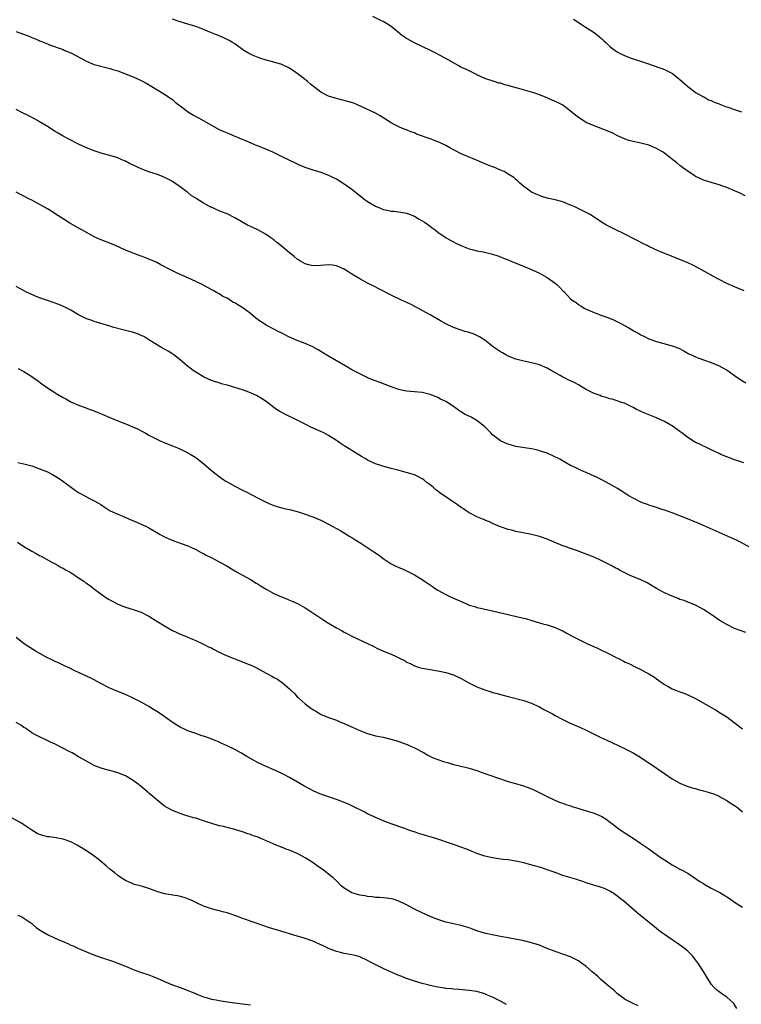
# Model space of a CAD drawing. Units: inches. Extents: x 2580000 to 2583000, y 1545000 to 1548000.
# Drawn here: x 2582626 to 2582811, y 1546297 to 1546549 of the extents above; entities that cross this region are included whole.
import ezdxf

# ---------------------------------------------------------------- set-up
doc = ezdxf.new("R2010")
doc.units = ezdxf.units.IN
doc.header["$MEASUREMENT"] = 0
doc.layers.add('LD25801545_10ft', color=92, linetype='Continuous')

msp = doc.modelspace()

# ---------------------------------------------------------------- linework, layer by layer
at = {"layer": 'LD25801545_10ft'}
for points, elevation in [([(2582811.42, 1546479.42), (2582809.99, 1546479.99), (2582809, 1546480.41), (2582807, 1546481.32), (2582805, 1546482.31), (2582803.26, 1546483.27), (2582803, 1546483.43), (2582800.72, 1546484.72), (2582799, 1546485.65), (2582798.1, 1546486.1), (2582797, 1546486.6), (2582792.43, 1546488.44), (2582789.6, 1546489.6), (2582787, 1546490.78), (2582786.58, 1546491), (2582785.5, 1546491.5), (2582784.18, 1546492.18), (2582782.71, 1546493), (2582781.54, 1546493.54), (2582777.51, 1546495.51), (2582777, 1546495.8), (2582776.21, 1546496.21), (2582774.91, 1546497), (2582773, 1546498.26), (2582771.79, 1546499), (2582771.29, 1546499.29), (2582769.97, 1546499.97), (2582767.86, 1546501), (2582767, 1546501.38), (2582765, 1546502.17), (2582763, 1546502.73), (2582761, 1546503.17), (2582759.59, 1546503.59), (2582759, 1546503.78), (2582758.15, 1546504.15), (2582757, 1546504.7), (2582756.52, 1546505), (2582755, 1546506.16), (2582754.02, 1546507), (2582753.5, 1546507.5), (2582753, 1546507.88), (2582752.42, 1546508.42), (2582751, 1546509.31), (2582749.97, 1546509.97), (2582749, 1546510.35), (2582747.14, 1546511.14), (2582747, 1546511.18), (2582745.72, 1546511.72), (2582745, 1546511.97), (2582742.85, 1546512.85), (2582739, 1546514.52), (2582737.34, 1546515.34), (2582736.03, 1546516.03), (2582735, 1546516.62), (2582733.42, 1546517.42), (2582733, 1546517.61), (2582731, 1546518.35), (2582727.56, 1546519.56), (2582727, 1546519.84), (2582726.1, 1546520.1), (2582725, 1546520.62), (2582724.7, 1546520.7), (2582723.94, 1546521), (2582723, 1546521.41), (2582722.12, 1546521.88), (2582721, 1546522.43), (2582718.2, 1546524.2), (2582716.84, 1546525), (2582712.62, 1546527), (2582711.45, 1546527.45), (2582709.92, 1546527.92), (2582708.33, 1546528.33), (2582707, 1546528.63), (2582705, 1546529.23), (2582704.48, 1546529.52), (2582703, 1546530.29), (2582701.46, 1546531.46), (2582700.34, 1546532.34), (2582699.61, 1546533), (2582699, 1546533.51), (2582697, 1546535.08), (2582695, 1546536.4), (2582693, 1546537.37), (2582691, 1546538), (2582689, 1546538.52), (2582687.43, 1546539), (2582687, 1546539.15), (2582685.69, 1546539.69), (2582684.37, 1546540.37), (2582683.33, 1546541), (2582681, 1546542.64), (2582680.43, 1546543), (2582679.54, 1546543.54), (2582679, 1546543.81), (2582678.22, 1546544.22), (2582677, 1546544.7), (2582676.81, 1546544.81), (2582676.34, 1546545), (2582675, 1546545.51), (2582673, 1546546.36), (2582671.31, 1546547), (2582671, 1546547.12), (2582669.53, 1546547.53), (2582669, 1546547.7), (2582667, 1546548.28), (2582666.49, 1546548.49), (2582665, 1546548.98)], 7740), ([(2582811.71, 1546503.71), (2582810.38, 1546504.38), (2582809, 1546505.03), (2582807, 1546505.85), (2582805.73, 1546506.27), (2582805, 1546506.53), (2582803, 1546507.12), (2582801.58, 1546507.58), (2582801, 1546507.79), (2582800.16, 1546508.16), (2582799, 1546508.73), (2582798.54, 1546509), (2582797.62, 1546509.62), (2582795.66, 1546511), (2582795, 1546511.52), (2582794.15, 1546512.15), (2582793.17, 1546513), (2582791, 1546514.68), (2582790.54, 1546515), (2582789.55, 1546515.55), (2582789, 1546515.84), (2582787, 1546516.68), (2582784.65, 1546517.35), (2582783, 1546517.69), (2582781.94, 1546517.94), (2582781, 1546518.25), (2582779.27, 1546519), (2582779, 1546519.12), (2582777.76, 1546519.76), (2582776.37, 1546520.37), (2582773, 1546521.69), (2582771, 1546522.56), (2582770.23, 1546523), (2582769, 1546523.77), (2582768.3, 1546524.3), (2582766.09, 1546526.09), (2582765, 1546526.94), (2582763.66, 1546527.66), (2582762.28, 1546528.28), (2582760.56, 1546529), (2582759, 1546529.63), (2582758.06, 1546529.94), (2582757, 1546530.33), (2582753.36, 1546531.36), (2582751.78, 1546531.78), (2582751, 1546532.02), (2582750.18, 1546532.18), (2582749, 1546532.59), (2582748.64, 1546532.64), (2582747.41, 1546533), (2582745, 1546533.8), (2582743, 1546534.76), (2582742.86, 1546534.86), (2582741.51, 1546535.51), (2582741, 1546535.73), (2582740.17, 1546536.17), (2582739, 1546536.65), (2582738.78, 1546536.78), (2582738.37, 1546537), (2582737, 1546537.77), (2582735, 1546538.93), (2582732.34, 1546540.34), (2582731.09, 1546541), (2582727, 1546542.93), (2582725, 1546544.05), (2582724.41, 1546544.41), (2582723.63, 1546545), (2582723, 1546545.53), (2582721, 1546547.15), (2582719.85, 1546547.85), (2582719, 1546548.36), (2582718.56, 1546548.56), (2582716.31, 1546549.69)], 7750), ([(2582767.69, 1546549), (2582771, 1546546.87), (2582773, 1546545.55), (2582773.77, 1546545), (2582775, 1546543.93), (2582775.48, 1546543.48), (2582776.05, 1546543), (2582777, 1546542.01), (2582778.71, 1546540.71), (2582779.99, 1546539.99), (2582781.4, 1546539.4), (2582782.53, 1546539), (2582786.2, 1546537.8), (2582790.33, 1546536.33), (2582791, 1546536.08), (2582791.74, 1546535.74), (2582793.04, 1546535.04), (2582795, 1546533.55), (2582797, 1546531.78), (2582798.07, 1546531), (2582799, 1546530.24), (2582801, 1546529.13), (2582801.29, 1546529), (2582802.31, 1546528.31), (2582803, 1546528.14), (2582803.71, 1546527.71), (2582805, 1546527.34), (2582805.23, 1546527.23), (2582805.82, 1546527), (2582806.63, 1546526.63), (2582807, 1546526.54), (2582809, 1546525.84), (2582810.73, 1546525.27)], 7760), ([(2582625, 1546545.87), (2582628.53, 1546544.53), (2582629, 1546544.33), (2582629.96, 1546543.96), (2582631, 1546543.48), (2582631.36, 1546543.36), (2582633, 1546542.64), (2582633.58, 1546542.42), (2582637, 1546541.21), (2582637.49, 1546541), (2582639, 1546540.33), (2582643, 1546538.2), (2582644.36, 1546537.64), (2582645, 1546537.4), (2582649, 1546536.37), (2582650.01, 1546536.01), (2582651, 1546535.72), (2582652.98, 1546535), (2582654.43, 1546534.43), (2582655, 1546534.19), (2582657, 1546533.29), (2582658.5, 1546532.5), (2582663, 1546529.81), (2582664.63, 1546528.63), (2582665, 1546528.4), (2582665.74, 1546527.74), (2582667, 1546526.78), (2582669.17, 1546525.17), (2582670.41, 1546524.41), (2582671, 1546524.08), (2582671.71, 1546523.71), (2582675, 1546521.82), (2582677, 1546520.76), (2582678.22, 1546520.22), (2582679, 1546519.86), (2582679.62, 1546519.62), (2582681, 1546519.01), (2582684.46, 1546517.54), (2582686.67, 1546516.67), (2582687, 1546516.52), (2582689, 1546515.72), (2582690.64, 1546515), (2582691.31, 1546514.69), (2582693, 1546513.84), (2582695, 1546512.89), (2582696.25, 1546512.25), (2582697, 1546511.94), (2582697.63, 1546511.63), (2582699.17, 1546511), (2582701, 1546510.38), (2582703, 1546509.77), (2582705, 1546509.03), (2582706.38, 1546508.38), (2582707, 1546508.05), (2582709, 1546506.84), (2582711, 1546505.42), (2582712.33, 1546504.33), (2582713, 1546503.83), (2582714.04, 1546503), (2582715, 1546502.3), (2582717, 1546501.05), (2582718.46, 1546500.46), (2582719, 1546500.21), (2582720.04, 1546500.04), (2582721, 1546499.8), (2582721.76, 1546499.77), (2582723.55, 1546499.55), (2582725, 1546499.26), (2582725.2, 1546499.2), (2582727, 1546498.5), (2582728.23, 1546497.77), (2582729, 1546497.34), (2582729.56, 1546497), (2582730.43, 1546496.43), (2582731, 1546495.93), (2582731.57, 1546495.57), (2582732.31, 1546495), (2582733, 1546494.43), (2582735.08, 1546493), (2582736.32, 1546492.32), (2582737, 1546491.98), (2582737.63, 1546491.63), (2582738.88, 1546491), (2582741, 1546490.19), (2582742.08, 1546489.92), (2582743, 1546489.66), (2582744.62, 1546489.38), (2582747, 1546488.81), (2582748.33, 1546488.33), (2582749, 1546488.12), (2582749.79, 1546487.79), (2582751, 1546487.32), (2582751.77, 1546487), (2582756.52, 1546485), (2582759, 1546483.89), (2582759.59, 1546483.59), (2582761, 1546482.81), (2582763, 1546481.38), (2582763.45, 1546481), (2582764.25, 1546480.25), (2582765, 1546479.42), (2582765.22, 1546479.22), (2582766.2, 1546478.2), (2582767, 1546477.31), (2582767.37, 1546477), (2582768.37, 1546476.37), (2582769, 1546475.91), (2582769.57, 1546475.57), (2582770.45, 1546475), (2582771, 1546474.72), (2582773, 1546473.83), (2582775, 1546473.08), (2582776.54, 1546472.54), (2582777.95, 1546471.95), (2582779, 1546471.45), (2582779.86, 1546471), (2582781.9, 1546469.9), (2582783.44, 1546469), (2582784.47, 1546468.47), (2582785, 1546468.16), (2582785.78, 1546467.78), (2582787, 1546467.11), (2582787.28, 1546467), (2582789, 1546466.38), (2582793, 1546465.35), (2582794.69, 1546464.69), (2582796, 1546464), (2582797.29, 1546463.29), (2582797.91, 1546463), (2582798.63, 1546462.63), (2582799, 1546462.48), (2582799.81, 1546462.19), (2582801, 1546461.69), (2582803, 1546461), (2582805, 1546460.15), (2582805.79, 1546459.79), (2582807.09, 1546459.09), (2582809, 1546457.69), (2582810.59, 1546456.59), (2582811.86, 1546455.86)], 7730), ([(2582811.32, 1546435.32), (2582809.85, 1546435.85), (2582809, 1546436.13), (2582807, 1546436.86), (2582805.49, 1546437.49), (2582805, 1546437.7), (2582803, 1546438.65), (2582801.43, 1546439.43), (2582801, 1546439.62), (2582800.08, 1546440.08), (2582799, 1546440.58), (2582798.72, 1546440.72), (2582797, 1546441.79), (2582795.48, 1546443), (2582795, 1546443.36), (2582794.02, 1546444.02), (2582793, 1546444.81), (2582792.69, 1546445), (2582791, 1546445.92), (2582790.25, 1546446.25), (2582789, 1546446.89), (2582786.02, 1546448.02), (2582784.63, 1546448.63), (2582783.9, 1546449), (2582783, 1546449.52), (2582781, 1546450.51), (2582779.58, 1546451), (2582779.16, 1546451.16), (2582777.64, 1546451.64), (2582777, 1546451.76), (2582776.09, 1546452.09), (2582775, 1546452.34), (2582774.55, 1546452.55), (2582773, 1546453.12), (2582771, 1546454.15), (2582769.49, 1546455), (2582769.2, 1546455.2), (2582767.9, 1546455.9), (2582767, 1546456.34), (2582766.54, 1546456.54), (2582765.6, 1546457), (2582765, 1546457.31), (2582764.28, 1546457.72), (2582761.97, 1546459), (2582761, 1546459.59), (2582759, 1546460.44), (2582757, 1546460.94), (2582755, 1546461.34), (2582753, 1546461.88), (2582751, 1546462.67), (2582750.36, 1546463), (2582749.51, 1546463.51), (2582749, 1546463.79), (2582748.3, 1546464.3), (2582747.23, 1546465), (2582746.28, 1546465.72), (2582745, 1546466.72), (2582743.63, 1546467.63), (2582742.27, 1546468.27), (2582740.77, 1546468.77), (2582739.94, 1546469), (2582739, 1546469.28), (2582737, 1546469.99), (2582735, 1546470.93), (2582733.7, 1546471.7), (2582731, 1546473.25), (2582729, 1546474.37), (2582727.29, 1546475.29), (2582725.95, 1546475.95), (2582723.66, 1546477), (2582721, 1546478.32), (2582717.92, 1546479.92), (2582716.59, 1546480.59), (2582715, 1546481.38), (2582713, 1546482.45), (2582711, 1546483.71), (2582710.18, 1546484.18), (2582709, 1546484.99), (2582707, 1546485.8), (2582706.03, 1546485.97), (2582705, 1546486.04), (2582704, 1546486), (2582703, 1546485.88), (2582701, 1546485.82), (2582699.91, 1546486.09), (2582699, 1546486.35), (2582697.85, 1546487), (2582697.34, 1546487.34), (2582697, 1546487.53), (2582696.21, 1546488.21), (2582695, 1546489.12), (2582692.79, 1546491), (2582691.77, 1546491.77), (2582691, 1546492.43), (2582690.26, 1546493), (2582689, 1546493.81), (2582686.92, 1546495), (2582685.62, 1546495.62), (2582685, 1546495.87), (2582684.24, 1546496.24), (2582681, 1546498.06), (2582679, 1546499.1), (2582677.63, 1546499.63), (2582677, 1546499.93), (2582676.21, 1546500.21), (2582675, 1546500.81), (2582674.86, 1546500.86), (2582673, 1546501.89), (2582671.08, 1546503.08), (2582671, 1546503.14), (2582669.86, 1546503.86), (2582669, 1546504.56), (2582668.74, 1546504.74), (2582667, 1546506.07), (2582665.67, 1546507), (2582665, 1546507.43), (2582663.97, 1546507.97), (2582663, 1546508.46), (2582662.63, 1546508.63), (2582661.18, 1546509.18), (2582659, 1546509.9), (2582657, 1546510.66), (2582655, 1546511.58), (2582654.05, 1546512.05), (2582653, 1546512.58), (2582652.08, 1546513), (2582651, 1546513.45), (2582649, 1546514.07), (2582647, 1546514.6), (2582645, 1546515.23), (2582643, 1546516.02), (2582641, 1546516.93), (2582638.3, 1546518.3), (2582637, 1546519.04), (2582635.76, 1546519.76), (2582635, 1546520.22), (2582633, 1546521.48), (2582631, 1546522.71), (2582630.5, 1546523), (2582629.57, 1546523.57), (2582628.26, 1546524.26), (2582626.62, 1546525), (2582625, 1546525.82)], 7720), ([(2582813, 1546413.64), (2582810.46, 1546415), (2582809.49, 1546415.49), (2582808.13, 1546416.13), (2582805, 1546417.45), (2582801.19, 1546419.19), (2582799.8, 1546419.8), (2582796.96, 1546421), (2582795, 1546421.77), (2582793, 1546422.5), (2582791.53, 1546423), (2582789.66, 1546423.66), (2582789, 1546423.87), (2582788.16, 1546424.16), (2582787, 1546424.51), (2582786.65, 1546424.65), (2582785.62, 1546425), (2582785, 1546425.25), (2582783, 1546426.27), (2582781.75, 1546427), (2582781.3, 1546427.3), (2582781, 1546427.48), (2582780.09, 1546428.09), (2582778.84, 1546428.84), (2582777, 1546429.9), (2582775, 1546430.94), (2582773.63, 1546431.63), (2582773, 1546431.93), (2582772.27, 1546432.27), (2582771, 1546432.82), (2582770.5, 1546433), (2582769, 1546433.67), (2582767.63, 1546434.37), (2582767, 1546434.67), (2582765.53, 1546435.53), (2582764.25, 1546436.25), (2582762.8, 1546437), (2582761, 1546437.78), (2582759, 1546438.45), (2582758.56, 1546438.56), (2582757, 1546438.9), (2582753.45, 1546439.45), (2582753, 1546439.53), (2582751.83, 1546439.83), (2582751, 1546440.08), (2582750.34, 1546440.34), (2582749, 1546441.01), (2582747, 1546442.53), (2582746.55, 1546443), (2582745.77, 1546443.77), (2582745, 1546444.57), (2582744.53, 1546445), (2582743, 1546446.14), (2582741.51, 1546447), (2582739.84, 1546447.84), (2582739, 1546448.38), (2582738.6, 1546448.6), (2582737, 1546449.75), (2582735, 1546451.02), (2582733.67, 1546451.67), (2582733, 1546452.03), (2582731, 1546452.87), (2582729, 1546453.36), (2582727, 1546453.53), (2582725, 1546453.67), (2582724.13, 1546453.87), (2582723, 1546454.08), (2582721, 1546454.78), (2582717.98, 1546455.98), (2582717, 1546456.33), (2582716.54, 1546456.54), (2582715, 1546457.15), (2582714.72, 1546457.28), (2582713, 1546458.1), (2582711, 1546459.18), (2582709.85, 1546459.85), (2582705, 1546462.63), (2582703, 1546463.89), (2582702.31, 1546464.31), (2582701, 1546465.05), (2582699, 1546465.92), (2582697, 1546466.68), (2582695, 1546467.54), (2582693, 1546468.54), (2582692.14, 1546469), (2582691, 1546469.56), (2582689, 1546470.61), (2582688.41, 1546471), (2582687.54, 1546471.54), (2582687, 1546471.94), (2582686.37, 1546472.37), (2582685.71, 1546473), (2582685, 1546473.62), (2582683.08, 1546475.08), (2582681.8, 1546475.8), (2582681, 1546476.32), (2582680.53, 1546476.53), (2582679, 1546477.48), (2582677.97, 1546477.97), (2582677, 1546478.6), (2582676.28, 1546479), (2582675.45, 1546479.45), (2582674.18, 1546480.18), (2582672.66, 1546481), (2582671, 1546481.79), (2582669, 1546482.71), (2582666.04, 1546484.04), (2582664.69, 1546484.69), (2582662.05, 1546486.05), (2582661, 1546486.62), (2582659, 1546487.55), (2582657.93, 1546487.93), (2582657, 1546488.31), (2582656.48, 1546488.48), (2582655, 1546489.04), (2582653, 1546489.85), (2582650.42, 1546491), (2582649.41, 1546491.41), (2582646.53, 1546492.53), (2582645.15, 1546493.15), (2582641.85, 1546495), (2582641.32, 1546495.32), (2582638.75, 1546496.75), (2582637, 1546497.81), (2582635, 1546499.15), (2582633.87, 1546499.87), (2582633, 1546500.39), (2582629, 1546502.59), (2582628.21, 1546503), (2582627, 1546503.68), (2582626.09, 1546504.09), (2582625, 1546504.65)], 7710), ([(2582811.86, 1546391.86), (2582809, 1546392.92), (2582807, 1546393.88), (2582805.06, 1546395.06), (2582803.85, 1546395.85), (2582803, 1546396.44), (2582801, 1546397.76), (2582799, 1546398.84), (2582797.48, 1546399.48), (2582797, 1546399.66), (2582796.04, 1546400.04), (2582795, 1546400.36), (2582794.56, 1546400.56), (2582793, 1546401.14), (2582791, 1546402.05), (2582789, 1546403.13), (2582787, 1546404.34), (2582786.58, 1546404.58), (2582785, 1546405.4), (2582784.36, 1546405.64), (2582782.42, 1546406.42), (2582781.04, 1546407.04), (2582779.72, 1546407.72), (2582779, 1546408.14), (2582778.42, 1546408.42), (2582777.38, 1546409), (2582776.56, 1546409.44), (2582775, 1546410.22), (2582773, 1546411.16), (2582771.68, 1546411.68), (2582771, 1546411.97), (2582768.77, 1546412.77), (2582767, 1546413.36), (2582765.82, 1546413.82), (2582765, 1546414.09), (2582762.76, 1546415), (2582761, 1546415.76), (2582759, 1546416.45), (2582757, 1546416.94), (2582753, 1546417.78), (2582751.93, 1546418.07), (2582751, 1546418.28), (2582749, 1546418.9), (2582748.75, 1546419), (2582747, 1546419.77), (2582746.18, 1546420.18), (2582745, 1546420.65), (2582744.78, 1546420.78), (2582744.24, 1546421), (2582743, 1546421.48), (2582742.02, 1546422.02), (2582741, 1546422.5), (2582740.27, 1546423), (2582739.54, 1546423.54), (2582739, 1546423.89), (2582738.36, 1546424.36), (2582737.39, 1546425), (2582737, 1546425.28), (2582735, 1546426.59), (2582733.59, 1546427.59), (2582733, 1546428.06), (2582732.45, 1546428.45), (2582731.87, 1546429), (2582731, 1546429.72), (2582730.25, 1546430.25), (2582729.36, 1546431), (2582729, 1546431.25), (2582727.83, 1546431.83), (2582727, 1546432.23), (2582726.42, 1546432.42), (2582724.89, 1546432.89), (2582722.5, 1546433.5), (2582721, 1546433.91), (2582719.77, 1546434.23), (2582717, 1546435.08), (2582715, 1546436.05), (2582714.41, 1546436.41), (2582713.4, 1546437), (2582711, 1546438.5), (2582710.68, 1546438.68), (2582709.44, 1546439.44), (2582709, 1546439.73), (2582708.2, 1546440.2), (2582707, 1546441.06), (2582705, 1546442.34), (2582703.76, 1546443), (2582703, 1546443.38), (2582701.86, 1546443.86), (2582700.5, 1546444.5), (2582699, 1546445.25), (2582697, 1546446.28), (2582693.8, 1546447.8), (2582693, 1546448.2), (2582692.49, 1546448.49), (2582691.69, 1546449), (2582691, 1546449.48), (2582689.02, 1546451.02), (2582687.85, 1546451.85), (2582686.58, 1546452.58), (2582685.22, 1546453.22), (2582684.58, 1546453.42), (2582683, 1546454), (2582681, 1546454.64), (2582679, 1546455.23), (2582677.6, 1546455.6), (2582677, 1546455.82), (2582676.07, 1546456.07), (2582674.63, 1546456.63), (2582673, 1546457.4), (2582671, 1546458.54), (2582670.29, 1546459), (2582669.55, 1546459.55), (2582669, 1546459.98), (2582667, 1546461.7), (2582665.36, 1546463), (2582665.15, 1546463.15), (2582663.9, 1546463.9), (2582662.64, 1546464.64), (2582662.03, 1546465), (2582659, 1546466.88), (2582657.66, 1546467.66), (2582657, 1546467.99), (2582656.3, 1546468.3), (2582654.8, 1546468.8), (2582653, 1546469.23), (2582652.68, 1546469.32), (2582650, 1546470), (2582649, 1546470.34), (2582645, 1546471.52), (2582643.93, 1546471.93), (2582643, 1546472.25), (2582641.44, 1546473), (2582641, 1546473.23), (2582639, 1546474.43), (2582637.33, 1546475.33), (2582635.92, 1546475.92), (2582634.45, 1546476.44), (2582632.74, 1546477), (2582631, 1546477.61), (2582629.99, 1546477.99), (2582629, 1546478.42), (2582627.79, 1546479), (2582625.97, 1546479.97), (2582625, 1546480.52)], 7700), ([(2582625.52, 1546459.52), (2582627, 1546458.71), (2582629, 1546457.44), (2582629.65, 1546457), (2582630.43, 1546456.43), (2582631.55, 1546455.55), (2582633, 1546454.56), (2582635.45, 1546453), (2582637, 1546452.1), (2582637.72, 1546451.72), (2582638.99, 1546451), (2582641, 1546450.13), (2582642.42, 1546449.58), (2582643.98, 1546449), (2582644.74, 1546448.74), (2582646.18, 1546448.18), (2582647, 1546447.84), (2582649, 1546446.95), (2582651, 1546446.09), (2582653.24, 1546445.24), (2582654.66, 1546444.66), (2582656.04, 1546444.04), (2582657.37, 1546443.37), (2582658.05, 1546443), (2582659, 1546442.43), (2582661, 1546441.37), (2582661.89, 1546441), (2582662.66, 1546440.66), (2582665, 1546439.72), (2582666.71, 1546439), (2582667.24, 1546438.76), (2582669, 1546437.9), (2582669.56, 1546437.56), (2582670.59, 1546437), (2582671, 1546436.74), (2582673.09, 1546435.09), (2582675, 1546433.37), (2582675.44, 1546433), (2582677, 1546431.8), (2582678.17, 1546431), (2582678.68, 1546430.68), (2582679, 1546430.46), (2582681, 1546429.32), (2582683, 1546428.31), (2582683.88, 1546427.88), (2582687, 1546426.25), (2582689, 1546425.24), (2582689.58, 1546425), (2582691, 1546424.43), (2582692.1, 1546424.1), (2582693, 1546423.84), (2582693.67, 1546423.67), (2582695, 1546423.39), (2582697, 1546422.88), (2582699, 1546422.21), (2582701, 1546421.46), (2582703, 1546420.64), (2582705, 1546419.66), (2582708.11, 1546417.89), (2582710.46, 1546416.46), (2582711, 1546416.18), (2582711.71, 1546415.71), (2582713.27, 1546414.73), (2582716.57, 1546412.57), (2582717.77, 1546411.77), (2582719, 1546410.82), (2582721, 1546409.48), (2582721.93, 1546409), (2582723, 1546408.49), (2582724.08, 1546408.08), (2582725, 1546407.64), (2582725.45, 1546407.45), (2582727, 1546406.67), (2582729, 1546405.44), (2582729.6, 1546405), (2582731.63, 1546403.63), (2582732.54, 1546403), (2582733, 1546402.71), (2582735, 1546401.59), (2582736.22, 1546401), (2582737, 1546400.65), (2582738.19, 1546400.19), (2582739, 1546399.77), (2582739.57, 1546399.57), (2582740.74, 1546399), (2582741, 1546398.89), (2582742.5, 1546398.5), (2582743, 1546398.31), (2582743.91, 1546398.09), (2582745, 1546397.88), (2582747, 1546397.45), (2582751, 1546396.52), (2582753.84, 1546395.84), (2582755, 1546395.52), (2582755.42, 1546395.42), (2582757.07, 1546394.93), (2582759, 1546394.38), (2582759.9, 1546394.1), (2582761, 1546393.8), (2582763, 1546393.14), (2582764.5, 1546392.5), (2582765, 1546392.26), (2582765.82, 1546391.82), (2582767.25, 1546391), (2582769.75, 1546389.75), (2582771.33, 1546389), (2582773.85, 1546387.85), (2582777, 1546386.28), (2582778.46, 1546385.54), (2582779.57, 1546385), (2582780.55, 1546384.55), (2582781, 1546384.31), (2582781.91, 1546383.91), (2582783.72, 1546383), (2582785, 1546382.41), (2582786.36, 1546381.64), (2582787, 1546381.31), (2582788.43, 1546380.43), (2582789, 1546379.97), (2582789.57, 1546379.57), (2582791, 1546378.54), (2582792, 1546378), (2582793, 1546377.43), (2582794.1, 1546377), (2582795, 1546376.69), (2582796.21, 1546376.21), (2582797, 1546375.93), (2582799, 1546374.94), (2582804.08, 1546372.08), (2582805.33, 1546371.33), (2582807, 1546370.23), (2582808.85, 1546368.85), (2582811, 1546367.18)], 7690), ([(2582625.46, 1546435.46), (2582627, 1546435.11), (2582629, 1546434.56), (2582631, 1546433.84), (2582633, 1546433), (2582634.33, 1546432.33), (2582635.6, 1546431.6), (2582636.51, 1546431), (2582640.22, 1546428.22), (2582641, 1546427.72), (2582641.46, 1546427.46), (2582643.77, 1546426.23), (2582645, 1546425.61), (2582646.09, 1546425), (2582646.67, 1546424.67), (2582647, 1546424.42), (2582649.08, 1546423.08), (2582651, 1546422.21), (2582652.35, 1546421.65), (2582653, 1546421.36), (2582653.23, 1546421.23), (2582654.65, 1546420.65), (2582658.35, 1546419), (2582659, 1546418.66), (2582661, 1546417.5), (2582661.89, 1546417), (2582663, 1546416.41), (2582663.95, 1546415.95), (2582665.36, 1546415.36), (2582667.3, 1546414.7), (2582669, 1546414.06), (2582669.71, 1546413.71), (2582671, 1546413.13), (2582672.38, 1546412.38), (2582673, 1546412.08), (2582673.69, 1546411.69), (2582675.13, 1546411), (2582677, 1546409.98), (2582678.74, 1546409), (2582680.14, 1546408.14), (2582681.41, 1546407.41), (2582683.92, 1546406.08), (2582685, 1546405.48), (2582686.49, 1546404.49), (2582687, 1546404.22), (2582687.73, 1546403.73), (2582689, 1546402.96), (2582691, 1546401.9), (2582692.96, 1546401.04), (2582694.45, 1546400.45), (2582695, 1546400.18), (2582695.84, 1546399.84), (2582697.2, 1546399.2), (2582699, 1546398.22), (2582701, 1546396.92), (2582703.83, 1546395), (2582705, 1546394.27), (2582707, 1546393.06), (2582708.35, 1546392.35), (2582709, 1546391.93), (2582709.65, 1546391.65), (2582711, 1546390.89), (2582715, 1546389.08), (2582716.39, 1546388.39), (2582717.72, 1546387.72), (2582719.09, 1546387.09), (2582721, 1546386.32), (2582722.29, 1546385.71), (2582723, 1546385.39), (2582724.58, 1546384.58), (2582725, 1546384.31), (2582725.89, 1546383.89), (2582727, 1546383.32), (2582727.99, 1546383), (2582729, 1546382.71), (2582731, 1546382.38), (2582733, 1546382.08), (2582733.87, 1546381.87), (2582735, 1546381.64), (2582737, 1546381), (2582739, 1546380.06), (2582740.89, 1546379), (2582743, 1546377.96), (2582745, 1546377.14), (2582746.65, 1546376.65), (2582747, 1546376.53), (2582748.22, 1546376.22), (2582749, 1546375.98), (2582751, 1546375.45), (2582755, 1546374.48), (2582757, 1546373.79), (2582757.52, 1546373.52), (2582759, 1546372.82), (2582760.16, 1546372.16), (2582762.31, 1546371), (2582763, 1546370.61), (2582765, 1546369.54), (2582766.72, 1546368.72), (2582769.51, 1546367.51), (2582771, 1546366.82), (2582774.73, 1546365), (2582776.27, 1546364.27), (2582779, 1546363.03), (2582781, 1546362.1), (2582783, 1546361.05), (2582784.28, 1546360.28), (2582786.26, 1546359), (2582789.17, 1546357), (2582791, 1546355.72), (2582793, 1546354.4), (2582795, 1546353.28), (2582796.6, 1546352.6), (2582798.1, 1546352.1), (2582799, 1546351.87), (2582799.67, 1546351.67), (2582801, 1546351.34), (2582802.21, 1546351), (2582803, 1546350.75), (2582803.4, 1546350.6), (2582805, 1546349.94), (2582805.58, 1546349.58), (2582807, 1546348.87), (2582808.08, 1546348.08), (2582809, 1546347.54), (2582809.72, 1546347), (2582811, 1546345.93)], 7680), ([(2582625.33, 1546415), (2582627, 1546413.9), (2582628.57, 1546413), (2582629, 1546412.71), (2582630.09, 1546412.09), (2582631, 1546411.63), (2582631.39, 1546411.39), (2582634, 1546410), (2582635, 1546409.42), (2582635.78, 1546409), (2582636.54, 1546408.54), (2582637, 1546408.34), (2582637.84, 1546407.84), (2582639, 1546407.22), (2582641, 1546405.91), (2582642.32, 1546405), (2582642.7, 1546404.7), (2582643, 1546404.51), (2582643.87, 1546403.87), (2582645.06, 1546403), (2582647, 1546401.51), (2582648.51, 1546400.51), (2582649, 1546400.2), (2582651, 1546399.1), (2582653, 1546398.35), (2582655, 1546397.78), (2582657, 1546397.06), (2582659, 1546396.03), (2582659.62, 1546395.62), (2582661, 1546394.81), (2582663, 1546393.56), (2582665, 1546392.36), (2582665.94, 1546391.94), (2582667, 1546391.42), (2582668.17, 1546391), (2582669, 1546390.67), (2582670.16, 1546390.16), (2582671, 1546389.82), (2582673, 1546388.9), (2582674.24, 1546388.24), (2582675, 1546387.91), (2582675.58, 1546387.58), (2582677, 1546386.86), (2582679, 1546385.87), (2582681, 1546385.09), (2582682.53, 1546384.53), (2582683.97, 1546383.97), (2582685.38, 1546383.38), (2582686.72, 1546382.72), (2582689, 1546381.47), (2582690.61, 1546380.61), (2582691, 1546380.36), (2582691.9, 1546379.9), (2582693.19, 1546379), (2582695, 1546377.43), (2582695.44, 1546377), (2582696.26, 1546376.26), (2582697, 1546375.43), (2582697.23, 1546375.23), (2582697.44, 1546375), (2582699, 1546373.61), (2582699.74, 1546373), (2582700.49, 1546372.49), (2582701, 1546372.12), (2582701.72, 1546371.72), (2582702.87, 1546371), (2582703.12, 1546370.88), (2582705, 1546370.12), (2582707, 1546369.37), (2582707.88, 1546369), (2582709, 1546368.57), (2582711.46, 1546367.46), (2582713, 1546366.74), (2582715, 1546365.96), (2582717, 1546365.43), (2582719, 1546365.03), (2582720.65, 1546364.65), (2582722.19, 1546364.19), (2582723, 1546363.94), (2582725.15, 1546363.15), (2582725.51, 1546363), (2582727, 1546362.31), (2582729.45, 1546361), (2582730.42, 1546360.43), (2582731.76, 1546359.76), (2582733.22, 1546359.22), (2582733.94, 1546359), (2582734.72, 1546358.72), (2582735.47, 1546358.53), (2582737, 1546358.08), (2582738.19, 1546357.81), (2582741, 1546357.1), (2582743, 1546356.48), (2582744.08, 1546356.08), (2582745, 1546355.77), (2582745.55, 1546355.55), (2582749, 1546354.34), (2582749.95, 1546354.05), (2582751, 1546353.7), (2582753.47, 1546353), (2582754.65, 1546352.65), (2582756.14, 1546352.14), (2582757.57, 1546351.57), (2582758.78, 1546351), (2582761, 1546349.84), (2582762.94, 1546348.94), (2582764.35, 1546348.35), (2582765, 1546348.12), (2582765.79, 1546347.79), (2582767, 1546347.43), (2582767.3, 1546347.3), (2582768.22, 1546347), (2582769.32, 1546346.68), (2582773, 1546345.55), (2582774.82, 1546344.82), (2582775, 1546344.72), (2582776.08, 1546344.08), (2582777.21, 1546343.21), (2582777.46, 1546343), (2582779, 1546341.83), (2582780.18, 1546341), (2582781.88, 1546339.88), (2582783, 1546339.18), (2582785, 1546337.83), (2582787, 1546336.43), (2582790.17, 1546334.17), (2582791, 1546333.61), (2582793, 1546332.35), (2582795, 1546331.28), (2582795.19, 1546331.19), (2582797, 1546330.2), (2582799, 1546328.89), (2582800.1, 1546328.1), (2582801, 1546327.56), (2582801.34, 1546327.34), (2582803, 1546326.36), (2582805, 1546325.32), (2582805.23, 1546325.23), (2582805.64, 1546325), (2582806.48, 1546324.48), (2582807, 1546324.13), (2582807.7, 1546323.7), (2582809, 1546322.77), (2582811, 1546321.5)], 7670), ([(2582809.53, 1546295.53), (2582808.81, 1546296.81), (2582808.64, 1546297), (2582807, 1546298.46), (2582806.23, 1546299), (2582805, 1546299.81), (2582804.34, 1546300.34), (2582803.68, 1546301), (2582803, 1546301.76), (2582801.75, 1546303.75), (2582801.03, 1546305), (2582799.76, 1546307), (2582799, 1546308.02), (2582798.57, 1546308.57), (2582798.19, 1546309), (2582797.61, 1546309.61), (2582797, 1546310.19), (2582796.06, 1546311), (2582795.45, 1546311.45), (2582794.29, 1546312.29), (2582793, 1546313.13), (2582791, 1546314.48), (2582790.26, 1546315), (2582789.54, 1546315.54), (2582788.43, 1546316.43), (2582785, 1546319.3), (2582784.06, 1546320.06), (2582780.6, 1546323), (2582779.7, 1546323.7), (2582779, 1546324.34), (2582778.59, 1546324.59), (2582778.04, 1546325), (2582777, 1546325.64), (2582775.84, 1546326.16), (2582775, 1546326.51), (2582773.48, 1546327), (2582771, 1546327.76), (2582770.08, 1546328.08), (2582769, 1546328.42), (2582768.57, 1546328.57), (2582765, 1546329.65), (2582763, 1546330.35), (2582761, 1546331.1), (2582759.58, 1546331.58), (2582758.05, 1546332.05), (2582756.47, 1546332.47), (2582755, 1546332.84), (2582753, 1546333.3), (2582751, 1546333.62), (2582749.73, 1546333.73), (2582749, 1546333.82), (2582748.02, 1546333.98), (2582747, 1546334.11), (2582745, 1546334.61), (2582743, 1546335.28), (2582741, 1546336.07), (2582740.36, 1546336.36), (2582738.91, 1546336.91), (2582737, 1546337.56), (2582736.19, 1546337.81), (2582732.71, 1546339), (2582731, 1546339.54), (2582729.86, 1546339.86), (2582729, 1546340.16), (2582728.32, 1546340.32), (2582727, 1546340.79), (2582726.83, 1546340.83), (2582725.33, 1546341.33), (2582725, 1546341.48), (2582724.26, 1546341.74), (2582721, 1546342.84), (2582719, 1546343.61), (2582718.04, 1546344.04), (2582717, 1546344.48), (2582716.66, 1546344.66), (2582715, 1546345.45), (2582714.1, 1546345.9), (2582711.32, 1546347.32), (2582709.94, 1546347.94), (2582709, 1546348.35), (2582707, 1546349.08), (2582705, 1546349.73), (2582703.82, 1546350.18), (2582703, 1546350.46), (2582702.61, 1546350.61), (2582701.24, 1546351.24), (2582699.91, 1546351.91), (2582698.63, 1546352.63), (2582695, 1546354.74), (2582693.52, 1546355.52), (2582693, 1546355.78), (2582691, 1546356.66), (2582689, 1546357.52), (2582687, 1546358.52), (2582684.11, 1546360.11), (2582682.56, 1546361), (2582681, 1546361.86), (2582679, 1546362.87), (2582677.53, 1546363.53), (2582677, 1546363.75), (2582676.12, 1546364.12), (2582674.68, 1546364.68), (2582673, 1546365.28), (2582672.59, 1546365.41), (2582671, 1546365.98), (2582670.27, 1546366.27), (2582669, 1546366.7), (2582668.32, 1546367), (2582667, 1546367.64), (2582666.15, 1546368.15), (2582664.93, 1546368.93), (2582661.97, 1546371), (2582661, 1546371.63), (2582660.15, 1546372.15), (2582659, 1546372.88), (2582657, 1546374.04), (2582655, 1546375.08), (2582653, 1546375.95), (2582651, 1546376.74), (2582649, 1546377.64), (2582646.37, 1546379), (2582645, 1546379.76), (2582644.16, 1546380.16), (2582641, 1546381.6), (2582639.84, 1546382.16), (2582638.72, 1546382.72), (2582637.37, 1546383.37), (2582637, 1546383.52), (2582635.98, 1546383.98), (2582635, 1546384.4), (2582633.76, 1546385), (2582633, 1546385.38), (2582630.13, 1546387), (2582629.42, 1546387.42), (2582627.05, 1546389), (2582625, 1546390.56)], 7660), ([(2582784.25, 1546296.25), (2582783, 1546296.81), (2582781, 1546297.85), (2582779, 1546299.26), (2582778.12, 1546300.12), (2582776.83, 1546301.17), (2582774.73, 1546303), (2582773.85, 1546303.85), (2582772.43, 1546305), (2582771, 1546306.27), (2582770.02, 1546307), (2582769.45, 1546307.45), (2582769, 1546307.73), (2582768.19, 1546308.19), (2582767, 1546308.79), (2582765, 1546309.5), (2582763, 1546310.14), (2582760.76, 1546311), (2582759, 1546311.74), (2582757, 1546312.4), (2582755, 1546312.86), (2582751, 1546313.64), (2582749, 1546314.01), (2582747.79, 1546314.21), (2582745.26, 1546314.74), (2582744.33, 1546315), (2582743, 1546315.43), (2582741.88, 1546315.88), (2582741, 1546316.19), (2582740.4, 1546316.4), (2582739, 1546316.83), (2582736.64, 1546317.36), (2582735, 1546317.7), (2582733.99, 1546317.99), (2582733, 1546318.32), (2582731, 1546319.13), (2582729, 1546320.02), (2582727, 1546321.01), (2582725, 1546322.08), (2582723.02, 1546323.02), (2582721.52, 1546323.52), (2582721, 1546323.67), (2582719.84, 1546323.84), (2582719, 1546323.93), (2582718.01, 1546324.01), (2582717, 1546324.02), (2582716.16, 1546324.16), (2582715, 1546324.21), (2582714.38, 1546324.38), (2582713, 1546324.57), (2582712.68, 1546324.68), (2582711.59, 1546325), (2582711, 1546325.2), (2582709.86, 1546325.86), (2582709, 1546326.41), (2582708.23, 1546327), (2582707, 1546328.22), (2582706.16, 1546329), (2582705, 1546329.99), (2582703.7, 1546331), (2582702.07, 1546332.07), (2582700.78, 1546333), (2582699, 1546334.11), (2582697.51, 1546335), (2582697, 1546335.26), (2582695.76, 1546335.76), (2582695, 1546336.11), (2582694.31, 1546336.31), (2582693, 1546336.85), (2582692.88, 1546336.88), (2582691, 1546337.61), (2582689.85, 1546338.15), (2582689, 1546338.51), (2582687.92, 1546339), (2582687.27, 1546339.27), (2582687, 1546339.4), (2582685.79, 1546339.79), (2582685, 1546340.14), (2582684.32, 1546340.32), (2582683, 1546340.79), (2582681, 1546341.37), (2582679, 1546341.88), (2582678.13, 1546342.13), (2582677, 1546342.37), (2582675.07, 1546342.93), (2582673.49, 1546343.49), (2582671, 1546344.27), (2582670.42, 1546344.42), (2582668.42, 1546345), (2582667, 1546345.49), (2582665, 1546346.29), (2582663.62, 1546347), (2582663, 1546347.38), (2582660.99, 1546348.99), (2582659, 1546350.74), (2582658.73, 1546351), (2582656.65, 1546352.65), (2582656.25, 1546353), (2582655, 1546353.92), (2582653, 1546355.16), (2582651, 1546355.95), (2582650.16, 1546356.16), (2582649, 1546356.48), (2582648.58, 1546356.58), (2582647, 1546357.02), (2582645.57, 1546357.57), (2582645, 1546357.82), (2582643, 1546358.87), (2582641, 1546360.05), (2582639.33, 1546361), (2582638.61, 1546361.39), (2582635, 1546363.26), (2582633.81, 1546363.81), (2582632.46, 1546364.46), (2582631, 1546365.13), (2582629.77, 1546365.77), (2582629, 1546366.18), (2582627.36, 1546367.36), (2582627, 1546367.57), (2582626.16, 1546368.16), (2582625, 1546368.85)], 7650), ([(2582750.58, 1546296.58), (2582749.79, 1546297), (2582749, 1546297.45), (2582748.04, 1546297.96), (2582747, 1546298.48), (2582745.71, 1546299), (2582745, 1546299.32), (2582743, 1546299.87), (2582741, 1546300.18), (2582738.42, 1546300.42), (2582737, 1546300.5), (2582736.57, 1546300.57), (2582735, 1546300.69), (2582734.74, 1546300.74), (2582733, 1546300.97), (2582731, 1546301.42), (2582730.43, 1546301.57), (2582729, 1546301.98), (2582727, 1546302.57), (2582725, 1546303.27), (2582723.76, 1546303.76), (2582723, 1546304.04), (2582720.9, 1546304.9), (2582719, 1546305.78), (2582716.58, 1546307), (2582715.54, 1546307.54), (2582715, 1546307.86), (2582713, 1546308.76), (2582712.16, 1546309), (2582711, 1546309.31), (2582709, 1546309.67), (2582708.09, 1546309.91), (2582707, 1546310.15), (2582705, 1546310.92), (2582703.6, 1546311.6), (2582701, 1546312.82), (2582700.49, 1546313), (2582699, 1546313.52), (2582698.27, 1546313.73), (2582697, 1546314.06), (2582695, 1546314.64), (2582691.67, 1546315.67), (2582690.16, 1546316.16), (2582687.64, 1546317), (2582687, 1546317.23), (2582685.66, 1546317.66), (2582683.55, 1546318.45), (2582683, 1546318.63), (2582681.98, 1546319), (2582681.27, 1546319.27), (2582681, 1546319.38), (2582679.78, 1546319.78), (2582679, 1546320.06), (2582678.25, 1546320.25), (2582677, 1546320.6), (2582676.67, 1546320.67), (2582675, 1546321.11), (2582673, 1546321.76), (2582671, 1546322.66), (2582670.35, 1546323), (2582669.43, 1546323.43), (2582669, 1546323.6), (2582667.99, 1546323.99), (2582666.39, 1546324.39), (2582665, 1546324.57), (2582664.66, 1546324.66), (2582663, 1546324.95), (2582661, 1546325.55), (2582659, 1546326.28), (2582657.13, 1546326.87), (2582655.35, 1546327.35), (2582653.9, 1546327.9), (2582653, 1546328.32), (2582651.91, 1546329), (2582651, 1546329.62), (2582650.26, 1546330.26), (2582649, 1546331.23), (2582648.09, 1546332.09), (2582647, 1546332.94), (2582645.88, 1546333.88), (2582645, 1546334.54), (2582644.36, 1546335), (2582643, 1546335.93), (2582642.33, 1546336.33), (2582641.28, 1546337), (2582640.65, 1546337.35), (2582639, 1546338.21), (2582637, 1546338.92), (2582635.24, 1546339.24), (2582633.48, 1546339.48), (2582633, 1546339.56), (2582631.83, 1546339.83), (2582631, 1546340.13), (2582630.41, 1546340.41), (2582629, 1546341.27), (2582627, 1546342.61), (2582626.35, 1546343), (2582622.89, 1546344.89)], 7640), ([(2582625.46, 1546319.46), (2582626.42, 1546319), (2582627, 1546318.67), (2582629, 1546317.3), (2582629.39, 1546317), (2582630.25, 1546316.25), (2582631.41, 1546315.41), (2582633, 1546314.46), (2582635, 1546313.56), (2582636.38, 1546313), (2582637, 1546312.71), (2582638.2, 1546312.2), (2582639, 1546311.81), (2582639.57, 1546311.57), (2582641, 1546310.89), (2582643, 1546310.05), (2582644.61, 1546309.39), (2582647, 1546308.51), (2582648.15, 1546308.15), (2582649.65, 1546307.65), (2582651, 1546307.17), (2582653, 1546306.37), (2582655, 1546305.5), (2582656.83, 1546304.83), (2582659, 1546304.13), (2582659.84, 1546303.84), (2582661.26, 1546303.26), (2582662.65, 1546302.65), (2582663, 1546302.46), (2582665, 1546301.6), (2582667, 1546300.92), (2582668.39, 1546300.39), (2582669, 1546300.19), (2582669.82, 1546299.82), (2582671, 1546299.35), (2582671.23, 1546299.23), (2582673, 1546298.51), (2582673.62, 1546298.38), (2582675, 1546297.97), (2582676.23, 1546297.77), (2582677, 1546297.6), (2582679, 1546297.24), (2582680.97, 1546296.97), (2582683, 1546296.75), (2582685, 1546296.51)], 7630)]:
    msp.add_lwpolyline(points, dxfattribs=dict(at, elevation=elevation))

doc.saveas('drawing.dxf')
